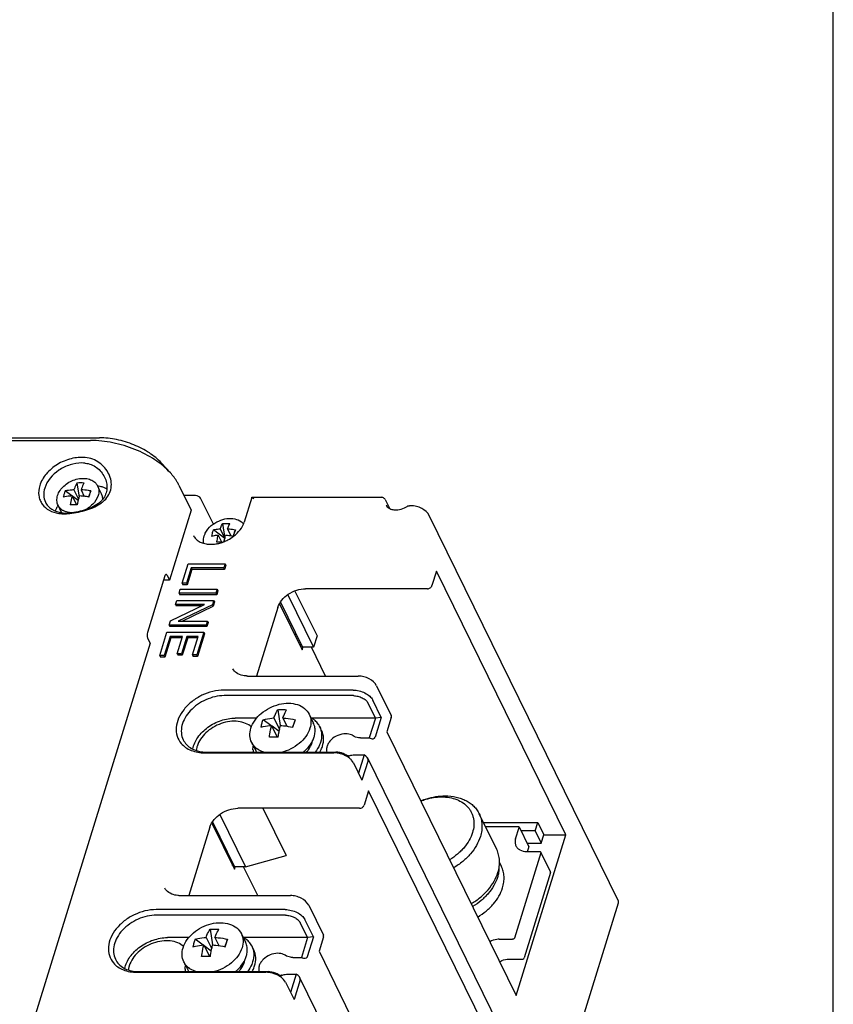
# Model space of a CAD drawing. Units: millimetres. Extents: x 0 to 559, y 0 to 432.
# Drawn here: x 457 to 559, y 93 to 216 of the extents above; entities that cross this region are included whole.
import ezdxf

# ---------------------------------------------------------------- set-up
doc = ezdxf.new("R2010")
doc.units = ezdxf.units.MM
doc.header["$LTSCALE"] = 30.734
for name, color, linetype in [('BREP_WITH_VODXF_CONTINUOUS_LINE', 7, 'CONTINUOUS'), ('HDM3-160F-250F-3P_DXF_FORMAT', 7, 'CONTINUOUS'), ('MANIFOLD_SOLDXF_CONTINUOUS_LINE', 7, 'CONTINUOUS')]:
    doc.layers.add(name, color=color, linetype=linetype)

msp = doc.modelspace()

# ---------------------------------------------------------------- linework, layer by layer
at = {"layer": 'BREP_WITH_VODXF_CONTINUOUS_LINE', "color": 7, "linetype": 'Continuous'}
for p, q in [((389.77, 163.68), (467.14, 163.68)), ((388.67, 163.35), (466.04, 163.35)), ((474.89, 160.52), (476.01, 159.29)), ((464.33, 158.03), (464.6, 156.3)), ((467.41, 156.69), (466.92, 157.67)), ((477.08, 157.76), (478.6, 154.65)), ((464.49, 155.84), (462.87, 157.04)), ((463.73, 156.41), (464.27, 155.3)), ((463.96, 157.17), (464.53, 156.02)), ((464.86, 157.17), (465.25, 156.36)), ((466.08, 157.04), (465.8, 156.3)), ((479.16, 156.45), (477.72, 156.45)), ((486.19, 156.24), (485.24, 153.15)), ((486.2, 156.25), (502.38, 156.25)), ((462.43, 154.34), (461.99, 155.25)), ((481.38, 152.88), (479.77, 156.14)), ((502.83, 155.97), (503.36, 154.88)), ((506.04, 155.19), (505.86, 155.19)), ((478.6, 154.65), (475.89, 145.88)), ((531.97, 105.8), (508.32, 153.98)), ((482.52, 152.96), (482.81, 151.12)), ((482.81, 151.12), (481.38, 152.18)), ((481.98, 151.53), (482.43, 150.62)), ((482.22, 152.31), (482.81, 151.12)), ((483.14, 152.31), (483.57, 151.45)), ((484.12, 152.18), (483.84, 151.42)), ((482.67, 150.69), (482.81, 151.12)), ((477.47, 145.5), (478.22, 147.94)), ((478.22, 147.94), (482.83, 147.94)), ((482.83, 147.94), (482.67, 147.42)), ((482.92, 147.76), (482.76, 147.24)), ((482.83, 147.94), (482.92, 147.76)), ((475.31, 146.42), (473.14, 139.37)), ((475.59, 146.5), (475.89, 145.88)), ((478.61, 147.42), (478.01, 145.5)), ((478.7, 147.24), (478.1, 145.31)), ((482.67, 147.42), (478.61, 147.42)), ((478.61, 147.42), (478.7, 147.24)), ((482.76, 147.24), (478.7, 147.24)), ((482.67, 147.42), (482.76, 147.24)), ((509.23, 147.01), (508.68, 145.21)), ((525.4, 114.07), (509.23, 147.01)), ((475.89, 145.88), (475.15, 145.88)), ((478.01, 145.5), (477.47, 145.5)), ((477.47, 145.5), (477.56, 145.31)), ((478.1, 145.31), (477.56, 145.31)), ((478.01, 145.5), (478.1, 145.31)), ((477.09, 144.27), (477.25, 144.79)), ((481.7, 144.27), (477.09, 144.27)), ((477.09, 144.27), (477.18, 144.08)), ((481.79, 144.08), (477.18, 144.08)), ((477.25, 144.79), (481.86, 144.79)), ((481.86, 144.79), (481.7, 144.27)), ((481.7, 144.27), (481.79, 144.08)), ((481.95, 144.6), (481.79, 144.08)), ((481.86, 144.79), (481.95, 144.6)), ((490.67, 144.06), (493.88, 137.52)), ((491.57, 144.54), (494.32, 138.93)), ((508.1, 144.82), (492.9, 144.82)), ((476.02, 140.81), (480.27, 142.87)), ((476.66, 142.87), (476.81, 143.36)), ((480.27, 142.87), (476.66, 142.87)), ((476.66, 142.87), (476.75, 142.68)), ((479.89, 142.68), (476.75, 142.68)), ((476.81, 143.36), (481.41, 143.36)), ((481.25, 142.83), (477, 140.77)), ((481.41, 143.36), (481.25, 142.83)), ((481.25, 142.83), (481.34, 142.64)), ((481.51, 143.18), (481.34, 142.64)), ((481.41, 143.36), (481.51, 143.18)), ((489.65, 142.96), (492.47, 137.21)), ((489.74, 143.14), (492.5, 137.52)), ((477.48, 140.77), (481.34, 142.64)), ((489.41, 142.47), (486.77, 133.92)), ((475.86, 140.28), (476.02, 140.81)), ((480.46, 140.28), (475.86, 140.28)), ((475.86, 140.28), (475.95, 140.09)), ((477, 140.77), (480.61, 140.77)), ((480.61, 140.77), (480.46, 140.28)), ((480.46, 140.28), (480.55, 140.09)), ((480.71, 140.59), (480.55, 140.09)), ((480.61, 140.77), (480.71, 140.59)), ((474.68, 136.47), (475.58, 139.4)), ((475.58, 139.4), (480.19, 139.4)), ((480.55, 140.09), (475.95, 140.09)), ((480.19, 139.4), (479.31, 136.56)), ((480.28, 139.21), (479.41, 136.38)), ((480.19, 139.4), (480.28, 139.21)), ((491.73, 139.09), (491.55, 139.09)), ((473.47, 138.04), (458.95, 91.04)), ((473.17, 138.66), (473.47, 138.04)), ((475.97, 138.88), (475.22, 136.47)), ((476.06, 138.69), (475.32, 136.29)), ((477.53, 138.88), (475.97, 138.88)), ((475.97, 138.88), (476.06, 138.69)), ((477.48, 138.69), (476.06, 138.69)), ((476.86, 136.71), (477.53, 138.88)), ((478.07, 138.88), (477.4, 136.71)), ((478.17, 138.69), (477.5, 136.52)), ((479.49, 138.88), (478.07, 138.88)), ((478.07, 138.88), (478.17, 138.69)), ((479.43, 138.69), (478.17, 138.69)), ((478.77, 136.56), (479.49, 138.88)), ((492.24, 137.67), (492.31, 137.9)), ((494.32, 138.93), (493.88, 137.52)), ((477.4, 136.71), (476.86, 136.71)), ((476.86, 136.71), (476.96, 136.52)), ((477.5, 136.52), (476.96, 136.52)), ((477.4, 136.71), (477.5, 136.52)), ((479.31, 136.56), (478.77, 136.56)), ((478.77, 136.56), (478.86, 136.38)), ((479.31, 136.56), (479.41, 136.38)), ((492.47, 137.21), (492.56, 137.5)), ((493.88, 137.52), (492.5, 137.52)), ((495.39, 133.92), (493.63, 137.52)), ((475.22, 136.47), (474.68, 136.47)), ((474.68, 136.47), (474.77, 136.29)), ((475.32, 136.29), (474.77, 136.29)), ((475.22, 136.47), (475.32, 136.29)), ((479.41, 136.38), (478.86, 136.38)), ((485.65, 133.92), (499.46, 133.92)), ((498.83, 132.17), (482.71, 132.17)), ((501.75, 132.71), (503.58, 128.98)), ((498.86, 131.47), (482.74, 131.47)), ((501.61, 128.67), (500.7, 130.53)), ((502.35, 128.75), (501.28, 130.92)), ((489.43, 129.71), (489.73, 127.74)), ((493.34, 129.16), (493.86, 128.09)), ((486.82, 128.67), (484.11, 128.67)), ((488.57, 127.74), (487.58, 128.47)), ((488.94, 128.69), (489.64, 127.25)), ((490.04, 128.69), (490.54, 127.66)), ((491.61, 128.47), (491.27, 127.54)), ((501.61, 128.67), (493.65, 128.67)), ((501.61, 128.67), (500.85, 126.2)), ((502.35, 128.75), (501.59, 126.28)), ((502.35, 128.75), (501.61, 128.67)), ((503.59, 128.76), (503.04, 126.96)), ((488.65, 127.75), (489.36, 126.29)), ((489.59, 126.98), (488.7, 127.64)), ((494.89, 127.13), (494.65, 127.62)), ((503.04, 126.96), (519.21, 94.01)), ((486.16, 125.63), (486.68, 124.56)), ((499.76, 126.2), (500.85, 126.2)), ((480.29, 124.33), (496.41, 124.33)), ((480.56, 124.42), (496.68, 124.42)), ((498.86, 123.09), (498.62, 123.43)), ((498.86, 123.09), (499.93, 120.92)), ((499.1, 124.09), (500.2, 124.09)), ((500.2, 124.09), (499.49, 121.8)), ((500.69, 123.38), (499.93, 120.92)), ((523.25, 77.6), (500.65, 123.66)), ((500.76, 119.6), (500.21, 117.79)), ((516.93, 86.65), (500.76, 119.6)), ((499.62, 117.4), (484.43, 117.4)), ((487.56, 117.4), (490.45, 111.52)), ((481.27, 115.73), (484.03, 110.11)), ((482.2, 116.64), (485.41, 110.11)), ((515.11, 115.62), (521.88, 115.62)), ((521.56, 114.6), (521.88, 115.62)), ((521.88, 115.62), (522.64, 114.07)), ((480.94, 115.05), (478.3, 106.51)), ((481.18, 115.54), (484, 109.79)), ((515.35, 115.14), (519.42, 115.14)), ((519.12, 113.58), (519.55, 114.99)), ((519.55, 115.08), (520.77, 112.59)), ((521.56, 114.6), (519.78, 114.6)), ((521.56, 114.6), (522.32, 113.05)), ((519.21, 94.01), (525.4, 114.07)), ((522.32, 113.05), (522.64, 114.07)), ((522.64, 114.07), (525.4, 114.07)), ((520.48, 112.01), (522.13, 112.01)), ((520.54, 113.05), (522.32, 113.05)), ((520.62, 112.01), (520.77, 112.5)), ((523.48, 109.46), (522.26, 111.94)), ((483.26, 111.67), (483.08, 111.67)), ((485.41, 110.11), (490.45, 111.52)), ((522.27, 111.85), (518.98, 101.2)), ((483.77, 110.26), (483.84, 110.49)), ((484, 109.79), (484.09, 110.09)), ((485.41, 110.11), (484.03, 110.11)), ((486.92, 106.51), (485.16, 110.11)), ((523.49, 109.37), (520.2, 98.71)), ((477.18, 106.51), (490.99, 106.51)), ((490.36, 104.75), (474.24, 104.75)), ((493.28, 105.29), (495.11, 101.57)), ((524.16, 80.28), (531.98, 105.58)), ((490.39, 104.05), (474.27, 104.05)), ((493.88, 101.33), (492.81, 103.51)), ((480.96, 102.29), (481.26, 100.33)), ((493.14, 101.25), (492.23, 103.12)), ((478.34, 101.25), (475.64, 101.25)), ((480.09, 100.32), (479.11, 101.05)), ((480.47, 101.27), (481.17, 99.84)), ((481.57, 101.27), (482.07, 100.25)), ((483.14, 101.05), (482.8, 100.13)), ((484.87, 101.74), (485.39, 100.67)), ((493.14, 101.25), (485.18, 101.25)), ((493.14, 101.25), (492.38, 98.78)), ((493.88, 101.33), (493.11, 98.86)), ((493.88, 101.33), (493.14, 101.25)), ((495.12, 101.34), (494.57, 99.54)), ((517.09, 101.04), (518.74, 101.04)), ((480.17, 100.33), (480.89, 98.87)), ((481.12, 99.56), (480.23, 100.22)), ((486.42, 99.71), (486.18, 100.21)), ((491.28, 98.78), (492.38, 98.78)), ((494.57, 99.54), (510.73, 66.6)), ((518.31, 98.56), (519.96, 98.56)), ((477.68, 98.22), (478.21, 97.15)), ((471.82, 96.92), (487.94, 96.92)), ((472.09, 97), (488.21, 97)), ((490.39, 95.67), (490.15, 96.02)), ((490.63, 96.67), (491.73, 96.67)), ((491.73, 96.67), (491.02, 94.39)), ((492.22, 95.97), (491.45, 93.5)), ((514.78, 50.19), (492.18, 96.24)), ((490.39, 95.67), (491.45, 93.5))]:
    msp.add_line(p, q, dxfattribs=at)
for centre, radius, start, end in [((464.96, 156.39), 4.14, 84.4504, 90.0421), ((464.78, 151.92), 6.12, 85.813, 94.187), ((468.03, 155.04), 5.54, 162.8556, 167.0257), ((467.63, 155.16), 5.12, 158.4605, 162.8559), ((301.67, 207.45), 171.96, 342.6894, 342.8252), ((324.4, 200.42), 148.17, 342.8266, 342.9765), ((465.12, 153.49), 3.62, 150.8053, 154.6725), ((463.93, 115.77), 39.53, 89.3525, 90.6475), ((465.11, 158.01), 3.17, 311.3963, 312.2601), ((505.86, 154.69), 0.499, 111.4355, 121.9584), ((462.73, 158.59), 4.4, 261.3696, 266.4935), ((463.48, 156.1), 1.74, 232.7004, 240.4585), ((462.75, 159.03), 4.84, 266.4812, 273.1328), ((463.02, 158.72), 4.46, 270.0168, 273.5656), ((462.74, 159.35), 5.16, 273.0588, 275.2815), ((462.24, 165.38), 11.22, 274.9979, 276.1396), ((463.01, 158.91), 4.64, 273.5533, 275.2811), ((483.89, 151.9), 1.62, 43.262, 52.6757), ((483.95, 151.96), 1.54, 38.7434, 43.2056), ((361.12, 189.79), 128.62, 342.6337, 342.8229), ((384.53, 182.55), 104.11, 342.8256, 343.0431), ((481.01, 154.84), 4.46, 278.7554, 280.7955), ((482.26, 122.95), 27.68, 89.5485, 90.9442), ((480.89, 155.3), 4.95, 290.5409, 291.3019), ((480.86, 155.39), 5.04, 291.3133, 297.6702), ((485.65, 137.13), 3.2, 267.5463, 270.0075), ((492.46, 126.46), 5.27, 162.851, 168.298), ((491.96, 126.61), 4.76, 157.0675, 162.9019), ((336.55, 175.89), 162.15, 342.6467, 342.8262), ((360, 168.64), 137.61, 342.8259, 343.024), ((492.12, 126.09), 3.01, 60.3765, 61.4337), ((492.4, 126.48), 2.52, 41.4769, 48.0658), ((492.5, 126.57), 2.39, 26.2151, 41.4755), ((491.71, 127.12), 2.38, 358.9958, 2.8406), ((488.92, 88.67), 37.62, 89.1582, 90.8418), ((490.29, 127.57), 3.88, 326.6825, 330.8273), ((491.4, 126.36), 2.44, 342.769, 350.3598), ((480.56, 129.14), 4.72, 266.7416, 270.0111), ((488.95, 124.74), 2.62, 180.4345, 185.3723), ((488.87, 124.74), 2.55, 185.3883, 187.4539), ((488.23, 126.74), 2.36, 226.4621, 234.0286), ((488.55, 125.48), 2.08, 206.144, 209.0939), ((488.56, 125.49), 2.09, 209.0937, 211.1124), ((496.4, 121.43), 2.9, 84.827, 89.9381), ((496.37, 121.08), 3.25, 78.7759, 84.8447), ((499.19, 121.35), 2.75, 109.7354, 112.0406), ((499.18, 121.39), 2.71, 107.3259, 109.7374), ((477.18, 109.71), 3.2, 267.5463, 270.0075), ((483.49, 99.2), 4.76, 157.0675, 162.9019), ((351.53, 141.23), 137.61, 342.8259, 343.024), ((483.65, 98.67), 3.01, 60.3765, 61.4337), ((483.93, 99.06), 2.52, 41.4769, 48.0658), ((483.98, 99.04), 5.27, 162.851, 168.298), ((328.08, 148.48), 162.15, 342.6467, 342.8262), ((483.23, 99.71), 2.38, 358.9958, 2.8406), ((484.03, 99.15), 2.39, 26.2151, 41.4755), ((480.45, 61.26), 37.62, 89.1582, 90.8418), ((482.93, 98.95), 2.44, 342.769, 350.3598), ((480.48, 97.33), 2.62, 180.4345, 185.3723), ((479.76, 99.32), 2.36, 226.4621, 234.0286), ((481.82, 100.15), 3.88, 326.6825, 330.8273), ((472.09, 101.72), 4.72, 266.7416, 270.0111), ((480.4, 97.32), 2.55, 185.3883, 187.4539), ((480.08, 98.06), 2.08, 206.144, 209.0939), ((480.09, 98.07), 2.09, 209.0937, 211.1124), ((487.93, 94.02), 2.9, 84.827, 89.9381), ((487.9, 93.67), 3.25, 78.7759, 84.8447), ((490.72, 93.94), 2.74, 109.7246, 112.0389), ((490.71, 93.97), 2.71, 107.3182, 109.7265)]:
    msp.add_arc(centre, radius, start, end, dxfattribs=at)
for centre, start_param, end_param in [((500.97, 126.59), -1.419439, 0.151358), ((500.08, 123.69), 0.151358, 1.722154), ((492.5, 99.18), -1.419439, 0.151358), ((491.6, 96.28), 0.151358, 1.722154)]:
    msp.add_ellipse(centre, major_axis=(0.588, -0.366), ratio=0.578983, start_param=start_param, end_param=end_param, dxfattribs=at)
for points, knots in [([(474.89, 160.52), (474.44, 161), (473.36, 161.89), (471.46, 162.87), (469.34, 163.51), (467.86, 163.68), (467.14, 163.68)], [0, 0, 0, 0, 0.229555, 0.483903, 0.746745, 1, 1, 1, 1]), ([(476.01, 159.29), (475.44, 159.92), (474.04, 161.05), (471.59, 162.32), (468.87, 163.14), (466.97, 163.35), (466.04, 163.35)], [0, 0, 0, 0, 0.229561, 0.483913, 0.746754, 1, 1, 1, 1]), ([(465.38, 161.21), (464.8, 161.27), (463.56, 161.15), (461.86, 160.43), (460.47, 159.27), (459.86, 158.24), (459.7, 157.71)], [0, 0, 0, 0, 0.248827, 0.51208, 0.76848, 1, 1, 1, 1]), ([(467.78, 155.87), (467.99, 156.08), (468.37, 156.55), (468.66, 157.41), (468.64, 158.31), (468.35, 159.18), (467.85, 159.96), (467.15, 160.59), (466.32, 161.04), (465.7, 161.19), (465.38, 161.21)], [0, 0, 0, 0, 0.122793, 0.242403, 0.363334, 0.48736, 0.613877, 0.741742, 0.870402, 1, 1, 1, 1]), ([(464.96, 160.53), (464.46, 160.53), (463.69, 160.4), (462.74, 160.02), (461.47, 159.3), (460.59, 158.3), (460.31, 157.4)], [0, 0, 0, 0, 0.254742, 0.387279, 0.51995, 1, 1, 1, 1]), ([(465.36, 160.51), (465.62, 160.49), (466.13, 160.36), (467.04, 159.85), (467.55, 159.23), (467.78, 158.77)], [0, 0, 0, 0, 0.252148, 0.503455, 1, 1, 1, 1]), ([(467.78, 158.77), (467.89, 158.54), (468.06, 158.07), (468.12, 157.33), (467.96, 156.61), (467.71, 156.18), (467.56, 156)], [0, 0, 0, 0, 0.257608, 0.508933, 0.754334, 1, 1, 1, 1]), ([(477.08, 157.76), (477.01, 157.89), (476.71, 158.44), (476.33, 158.94), (476.01, 159.29)], [0, 0, 0, 0, 0.235309, 1, 1, 1, 1]), ([(459.7, 157.71), (459.57, 157.31), (459.5, 156.67), (459.71, 155.88), (459.9, 155.53), (460.01, 155.38)], [0, 0, 0, 0, 0.515299, 0.758713, 1, 1, 1, 1]), ([(461.92, 156.46), (462.06, 156.91), (462.52, 157.55), (463.33, 158.14), (464.06, 158.47), (464.81, 158.63), (465.55, 158.61), (466.2, 158.42), (466.55, 158.17), (466.69, 158.02)], [0, 0, 0, 0, 0.245436, 0.381454, 0.519452, 0.653831, 0.77985, 0.894959, 1, 1, 1, 1]), ([(464.33, 158.03), (464.3, 157.96), (464.16, 157.68), (464.04, 157.39), (463.96, 157.17)], [0, 0, 0, 0, 0.236493, 1, 1, 1, 1]), ([(465.22, 158.03), (465.19, 157.96), (465.05, 157.68), (464.94, 157.39), (464.86, 157.17)], [0, 0, 0, 0, 0.23649, 1, 1, 1, 1]), ([(466.92, 157.67), (467.01, 157.49), (467.11, 157.08), (467.05, 156.66), (466.99, 156.46)], [0, 0, 0, 0, 0.482651, 1, 1, 1, 1]), ([(466.94, 157.69), (466.97, 157.69), (467.11, 157.67), (467.24, 157.64), (467.34, 157.61)], [0, 0, 0, 0, 0.253599, 1, 1, 1, 1]), ([(467.34, 157.61), (467.4, 157.59), (467.66, 157.51), (467.9, 157.4), (468.07, 157.3)], [0, 0, 0, 0, 0.258104, 1, 1, 1, 1]), ([(460.31, 157.4), (460.22, 157.1), (460.13, 156.5), (460.27, 155.9), (460.4, 155.64)], [0, 0, 0, 0, 0.517437, 1, 1, 1, 1]), ([(461.99, 155.25), (461.9, 155.43), (461.8, 155.84), (461.86, 156.26), (461.92, 156.46)], [0, 0, 0, 0, 0.482644, 1, 1, 1, 1]), ([(463.73, 156.41), (463.63, 156.4), (463.27, 156.38), (462.9, 156.33), (462.63, 156.28)], [0, 0, 0, 0, 0.257366, 1, 1, 1, 1]), ([(463.96, 157.17), (463.87, 157.16), (463.5, 157.14), (463.14, 157.09), (462.87, 157.04)], [0, 0, 0, 0, 0.257374, 1, 1, 1, 1]), ([(463.73, 156.41), (463.71, 156.32), (463.61, 155.95), (463.54, 155.58), (463.49, 155.3)], [0, 0, 0, 0, 0.242068, 1, 1, 1, 1]), ([(464.62, 156.41), (464.6, 156.32), (464.51, 155.95), (464.43, 155.58), (464.38, 155.3)], [0, 0, 0, 0, 0.242078, 1, 1, 1, 1]), ([(465.84, 156.28), (465.74, 156.3), (465.33, 156.36), (464.93, 156.4), (464.62, 156.41)], [0, 0, 0, 0, 0.253724, 1, 1, 1, 1]), ([(466.08, 157.04), (465.97, 157.06), (465.57, 157.12), (465.16, 157.16), (464.86, 157.17)], [0, 0, 0, 0, 0.253724, 1, 1, 1, 1]), ([(466.99, 156.46), (466.86, 156.05), (466.33, 155.27), (465.56, 154.77), (465.12, 154.58)], [0, 0, 0, 0, 0.473594, 1, 1, 1, 1]), ([(467.56, 156.03), (467.56, 156.09), (467.54, 156.31), (467.48, 156.54), (467.41, 156.69)], [0, 0, 0, 0, 0.256357, 1, 1, 1, 1]), ([(479.77, 156.14), (479.73, 156.24), (479.52, 156.39), (479.29, 156.45), (479.16, 156.45)], [0, 0, 0, 0, 0.461982, 1, 1, 1, 1]), ([(486.2, 156.25), (486.21, 156.25), (486.24, 156.23), (486.29, 156.19), (486.34, 156.13), (486.39, 156.08), (486.41, 156.06)], [0, 0, 0, 0, 0.126475, 0.345807, 0.641727, 1, 1, 1, 1]), ([(460.01, 155.38), (460.24, 155.07), (460.87, 154.54), (461.65, 154.3), (462.07, 154.24)], [0, 0, 0, 0, 0.474433, 1, 1, 1, 1]), ([(460.4, 155.64), (460.49, 155.46), (460.72, 155.12), (461.38, 154.58), (462.02, 154.37), (462.47, 154.31)], [0, 0, 0, 0, 0.23262, 0.473656, 1, 1, 1, 1]), ([(461.66, 154.53), (461.67, 154.58), (461.73, 154.75), (461.79, 154.91), (461.85, 155.04)], [0, 0, 0, 0, 0.245153, 1, 1, 1, 1]), ([(462.43, 154.72), (462.38, 154.75), (462.2, 154.9), (462.06, 155.09), (461.99, 155.25)], [0, 0, 0, 0, 0.256439, 1, 1, 1, 1]), ([(467.21, 155.63), (466.97, 155.42), (466.42, 155.06), (465.49, 154.68), (464.48, 154.42), (463.79, 154.32), (463.44, 154.29)], [0, 0, 0, 0, 0.233148, 0.48287, 0.743302, 1, 1, 1, 1]), ([(463.44, 154.23), (464.16, 154.31), (465.23, 154.52), (466.55, 155.02), (467.15, 155.37), (467.42, 155.57)], [0, 0, 0, 0, 0.511789, 0.76255, 1, 1, 1, 1]), ([(467.56, 156), (467.49, 155.91), (467.39, 155.79), (467.28, 155.68), (467.25, 155.66)], [0, 0, 0, 0, 0.747169, 1, 1, 1, 1]), ([(467.42, 155.57), (467.45, 155.59), (467.57, 155.69), (467.69, 155.79), (467.78, 155.87)], [0, 0, 0, 0, 0.252969, 1, 1, 1, 1]), ([(502.96, 155.26), (502.97, 155.23), (503.04, 155.12), (503.13, 155.02), (503.2, 154.96)], [0, 0, 0, 0, 0.238588, 1, 1, 1, 1]), ([(503.2, 154.96), (503.23, 154.94), (503.34, 154.87), (503.46, 154.81), (503.56, 154.77)], [0, 0, 0, 0, 0.23303, 1, 1, 1, 1]), ([(503.56, 154.77), (503.71, 154.72), (504.4, 154.6), (505.13, 154.83), (505.59, 155.11)], [0, 0, 0, 0, 0.219742, 1, 1, 1, 1]), ([(508.32, 153.98), (508.14, 154.36), (507.58, 154.82), (506.74, 155.13), (506.27, 155.19), (506.04, 155.19)], [0, 0, 0, 0, 0.475027, 0.739785, 1, 1, 1, 1]), ([(462.47, 154.31), (462.51, 154.3), (462.7, 154.28), (462.88, 154.27), (463.02, 154.27)], [0, 0, 0, 0, 0.246161, 1, 1, 1, 1]), ([(463.04, 154.41), (463.01, 154.42), (462.86, 154.47), (462.72, 154.53), (462.62, 154.59)], [0, 0, 0, 0, 0.256569, 1, 1, 1, 1]), ([(463.67, 154.31), (463.62, 154.31), (463.41, 154.33), (463.2, 154.36), (463.04, 154.41)], [0, 0, 0, 0, 0.257948, 1, 1, 1, 1]), ([(480.23, 151.42), (480.27, 151.53), (480.47, 152.02), (480.82, 152.44), (481.12, 152.71)], [0, 0, 0, 0, 0.233885, 1, 1, 1, 1]), ([(481.12, 152.71), (481.4, 152.94), (482.02, 153.33), (483.04, 153.63), (484.04, 153.62), (484.64, 153.37), (484.87, 153.19)], [0, 0, 0, 0, 0.269064, 0.535747, 0.782266, 1, 1, 1, 1]), ([(482.22, 152.31), (482.25, 152.37), (482.33, 152.59), (482.44, 152.81), (482.52, 152.96)], [0, 0, 0, 0, 0.265773, 1, 1, 1, 1]), ([(482.52, 152.96), (482.6, 152.97), (482.91, 152.99), (483.22, 152.98), (483.45, 152.96)], [0, 0, 0, 0, 0.247187, 1, 1, 1, 1]), ([(483.14, 152.31), (483.17, 152.37), (483.26, 152.59), (483.36, 152.81), (483.45, 152.96)], [0, 0, 0, 0, 0.265773, 1, 1, 1, 1]), ([(483.2, 150.93), (483.45, 151.06), (484.31, 151.6), (485.02, 152.45), (485.24, 153.15)], [0, 0, 0, 0, 0.274209, 1, 1, 1, 1]), ([(478.89, 151.47), (478.96, 151.32), (479.16, 151.03), (479.6, 150.7), (480.15, 150.47), (480.57, 150.4), (480.78, 150.38)], [0, 0, 0, 0, 0.217306, 0.450985, 0.711078, 1, 1, 1, 1]), ([(480.18, 150.49), (480.17, 150.57), (480.12, 150.87), (480.16, 151.19), (480.23, 151.42)], [0, 0, 0, 0, 0.240694, 1, 1, 1, 1]), ([(481.24, 151.81), (481.23, 151.77), (481.19, 151.64), (481.15, 151.5), (481.13, 151.4)], [0, 0, 0, 0, 0.246564, 1, 1, 1, 1]), ([(481.13, 151.4), (481.2, 151.42), (481.48, 151.48), (481.77, 151.51), (481.98, 151.53)], [0, 0, 0, 0, 0.241284, 1, 1, 1, 1]), ([(481.38, 152.18), (481.36, 152.15), (481.31, 152.03), (481.27, 151.9), (481.24, 151.81)], [0, 0, 0, 0, 0.246531, 1, 1, 1, 1]), ([(481.38, 152.18), (481.44, 152.2), (481.72, 152.26), (482.01, 152.3), (482.22, 152.31)], [0, 0, 0, 0, 0.241284, 1, 1, 1, 1]), ([(481.8, 150.63), (481.82, 150.71), (481.86, 151.01), (481.93, 151.31), (481.98, 151.53)], [0, 0, 0, 0, 0.257644, 1, 1, 1, 1]), ([(482.74, 150.73), (482.75, 150.8), (482.8, 151.06), (482.85, 151.33), (482.9, 151.53)], [0, 0, 0, 0, 0.257058, 1, 1, 1, 1]), ([(482.9, 151.53), (482.98, 151.52), (483.31, 151.49), (483.63, 151.45), (483.87, 151.4)], [0, 0, 0, 0, 0.246118, 1, 1, 1, 1]), ([(483.14, 152.31), (483.22, 152.3), (483.55, 152.28), (483.87, 152.23), (484.12, 152.18)], [0, 0, 0, 0, 0.24611, 1, 1, 1, 1]), ([(480.78, 150.38), (480.86, 150.38), (481.16, 150.36), (481.46, 150.39), (481.69, 150.42)], [0, 0, 0, 0, 0.241874, 1, 1, 1, 1]), ([(481.85, 150.45), (481.91, 150.46), (482.18, 150.52), (482.44, 150.6), (482.63, 150.67)], [0, 0, 0, 0, 0.246792, 1, 1, 1, 1]), ([(475.37, 146.54), (475.37, 146.54), (475.34, 146.5), (475.33, 146.45), (475.31, 146.42)], [0, 0, 0, 0, 0.219977, 1, 1, 1, 1]), ([(475.47, 146.61), (475.46, 146.61), (475.42, 146.6), (475.39, 146.57), (475.37, 146.54)], [0, 0, 0, 0, 0.214468, 1, 1, 1, 1]), ([(475.59, 146.5), (475.58, 146.51), (475.55, 146.56), (475.5, 146.61), (475.47, 146.61)], [0, 0, 0, 0, 0.32252, 1, 1, 1, 1]), ([(508.1, 144.82), (508.22, 144.82), (508.47, 144.9), (508.64, 145.1), (508.68, 145.21)], [0, 0, 0, 0, 0.516981, 1, 1, 1, 1]), ([(489.41, 142.47), (489.62, 143.15), (490.42, 144.05), (491.75, 144.69), (492.52, 144.82), (492.9, 144.82)], [0, 0, 0, 0, 0.48037, 0.745071, 1, 1, 1, 1]), ([(473.14, 139.37), (473.1, 139.25), (473.08, 139.06), (473.11, 138.82), (473.14, 138.71), (473.17, 138.66)], [0, 0, 0, 0, 0.518484, 0.780586, 1, 1, 1, 1]), ([(485.04, 133.98), (484.77, 134.04), (484.27, 134.23), (483.91, 134.63), (483.8, 134.84)], [0, 0, 0, 0, 0.54324, 1, 1, 1, 1]), ([(485.51, 133.93), (485.47, 133.93), (485.31, 133.94), (485.16, 133.96), (485.04, 133.98)], [0, 0, 0, 0, 0.257102, 1, 1, 1, 1]), ([(501.75, 132.71), (501.57, 133.09), (501.01, 133.55), (500.17, 133.86), (499.7, 133.92), (499.46, 133.92)], [0, 0, 0, 0, 0.475027, 0.739785, 1, 1, 1, 1]), ([(482.71, 132.17), (481.77, 132.17), (480.32, 131.8), (478.7, 130.8), (477.7, 129.82), (477, 128.71), (476.68, 127.55), (476.78, 126.41), (477.14, 125.77), (477.37, 125.5)], [0, 0, 0, 0, 0.274567, 0.415781, 0.55157, 0.677607, 0.79221, 0.897602, 1, 1, 1, 1]), ([(498.83, 132.17), (499.08, 132.17), (499.59, 132.1), (500.3, 131.84), (500.9, 131.45), (501.19, 131.11), (501.28, 130.92)], [0, 0, 0, 0, 0.264737, 0.536644, 0.78852, 1, 1, 1, 1]), ([(482.74, 131.47), (481.96, 131.47), (480.37, 131.09), (478.73, 129.96), (477.81, 128.74), (477.41, 127.79), (477.32, 126.83), (477.48, 126.22), (477.61, 125.96)], [0, 0, 0, 0, 0.270313, 0.544478, 0.672474, 0.790266, 0.898222, 1, 1, 1, 1]), ([(486.06, 127.4), (486.29, 128.12), (487.05, 129.12), (488.39, 129.99), (489.56, 130.43), (490.75, 130.58), (491.86, 130.42), (492.78, 129.95), (493.2, 129.43), (493.34, 129.16)], [0, 0, 0, 0, 0.251337, 0.390668, 0.530406, 0.664065, 0.786852, 0.897543, 1, 1, 1, 1]), ([(498.86, 131.47), (499.05, 131.47), (499.43, 131.41), (499.97, 131.22), (500.41, 130.93), (500.63, 130.67), (500.7, 130.53)], [0, 0, 0, 0, 0.264742, 0.536643, 0.788515, 1, 1, 1, 1]), ([(488.94, 128.69), (488.97, 128.78), (489.11, 129.13), (489.28, 129.48), (489.43, 129.71)], [0, 0, 0, 0, 0.269968, 1, 1, 1, 1]), ([(489.43, 129.71), (489.52, 129.72), (489.89, 129.74), (490.26, 129.74), (490.53, 129.71)], [0, 0, 0, 0, 0.247411, 1, 1, 1, 1]), ([(490.04, 128.69), (490.08, 128.78), (490.22, 129.13), (490.39, 129.48), (490.53, 129.71)], [0, 0, 0, 0, 0.269959, 1, 1, 1, 1]), ([(493.34, 129.16), (493.47, 128.9), (493.62, 128.3), (493.52, 127.69), (493.43, 127.4)], [0, 0, 0, 0, 0.482584, 1, 1, 1, 1]), ([(478.8, 124.81), (478.9, 125.33), (479.39, 126.37), (480.44, 127.39), (481.47, 128.02), (482.6, 128.5), (483.52, 128.67), (484.11, 128.67)], [0, 0, 0, 0, 0.225561, 0.478575, 0.611256, 0.744275, 1, 1, 1, 1]), ([(486.14, 127.54), (485.92, 127.74), (485.39, 128.07), (484.44, 128.29), (483.4, 128.28), (482.33, 128.02), (481.31, 127.53), (480.17, 126.68), (479.54, 125.78), (479.34, 125.14)], [0, 0, 0, 0, 0.106222, 0.222652, 0.349416, 0.483717, 0.620978, 0.755996, 1, 1, 1, 1]), ([(487.58, 128.47), (487.69, 128.5), (488.13, 128.6), (488.59, 128.66), (488.94, 128.69)], [0, 0, 0, 0, 0.238995, 1, 1, 1, 1]), ([(490.04, 128.69), (490.17, 128.68), (490.7, 128.64), (491.22, 128.55), (491.61, 128.47)], [0, 0, 0, 0, 0.245396, 1, 1, 1, 1]), ([(493.61, 128.7), (493.65, 128.68), (493.82, 128.58), (493.98, 128.46), (494.09, 128.36)], [0, 0, 0, 0, 0.254807, 1, 1, 1, 1]), ([(494.08, 127.24), (494.08, 127.31), (494.05, 127.6), (493.96, 127.89), (493.86, 128.09)], [0, 0, 0, 0, 0.255086, 1, 1, 1, 1]), ([(503.59, 128.76), (503.6, 128.78), (503.62, 128.85), (503.61, 128.93), (503.58, 128.98)], [0, 0, 0, 0, 0.266149, 1, 1, 1, 1]), ([(486.16, 125.63), (486.03, 125.89), (485.88, 126.49), (485.97, 127.1), (486.06, 127.4)], [0, 0, 0, 0, 0.482606, 1, 1, 1, 1]), ([(487.29, 127.53), (487.4, 127.56), (487.84, 127.66), (488.3, 127.72), (488.65, 127.75)], [0, 0, 0, 0, 0.238995, 1, 1, 1, 1]), ([(488.37, 126.29), (488.39, 126.41), (488.46, 126.9), (488.56, 127.39), (488.65, 127.75)], [0, 0, 0, 0, 0.259034, 1, 1, 1, 1]), ([(489.48, 126.29), (489.49, 126.41), (489.56, 126.9), (489.66, 127.39), (489.75, 127.75)], [0, 0, 0, 0, 0.259041, 1, 1, 1, 1]), ([(489.75, 127.75), (489.88, 127.74), (490.41, 127.7), (490.93, 127.61), (491.32, 127.53)], [0, 0, 0, 0, 0.245416, 1, 1, 1, 1]), ([(493.43, 127.4), (493.21, 126.66), (492.43, 125.65), (491.06, 124.77), (490.25, 124.48), (489.84, 124.38)], [0, 0, 0, 0, 0.474045, 0.736929, 1, 1, 1, 1]), ([(493.96, 126.32), (493.98, 126.39), (494.04, 126.63), (494.08, 126.89), (494.08, 127.08)], [0, 0, 0, 0, 0.257067, 1, 1, 1, 1]), ([(494.65, 127.62), (494.79, 127.33), (494.96, 126.66), (494.86, 125.97), (494.75, 125.64)], [0, 0, 0, 0, 0.482572, 1, 1, 1, 1]), ([(495, 125.14), (495.1, 125.48), (495.2, 126.16), (495.04, 126.83), (494.89, 127.12)], [0, 0, 0, 0, 0.51744, 1, 1, 1, 1]), ([(497.9, 126.71), (497.57, 126.71), (496.9, 126.56), (496.19, 126.1), (495.77, 125.6), (495.57, 125.2), (495.49, 124.79), (495.52, 124.53), (495.56, 124.41)], [0, 0, 0, 0, 0.267192, 0.539718, 0.668405, 0.787848, 0.897614, 1, 1, 1, 1]), ([(498.83, 126.45), (498.77, 126.5), (498.48, 126.65), (498.15, 126.71), (497.9, 126.71)], [0, 0, 0, 0, 0.233912, 1, 1, 1, 1]), ([(477.37, 125.5), (477.53, 125.31), (477.91, 124.97), (478.87, 124.47), (479.72, 124.33), (480.29, 124.33)], [0, 0, 0, 0, 0.228635, 0.47016, 1, 1, 1, 1]), ([(477.61, 125.96), (477.72, 125.74), (478.02, 125.32), (478.65, 124.84), (479.42, 124.53), (480, 124.44), (480.29, 124.42)], [0, 0, 0, 0, 0.22894, 0.467934, 0.724002, 1, 1, 1, 1]), ([(486.61, 125.03), (486.56, 125.07), (486.38, 125.25), (486.24, 125.46), (486.16, 125.63)], [0, 0, 0, 0, 0.253761, 1, 1, 1, 1]), ([(493, 124.41), (493.08, 124.5), (493.39, 124.87), (493.63, 125.3), (493.73, 125.64)], [0, 0, 0, 0, 0.263992, 1, 1, 1, 1]), ([(493.68, 125.67), (493.71, 125.73), (493.82, 125.94), (493.91, 126.16), (493.96, 126.32)], [0, 0, 0, 0, 0.256929, 1, 1, 1, 1]), ([(494.75, 125.64), (494.72, 125.53), (494.56, 125.1), (494.32, 124.69), (494.11, 124.41)], [0, 0, 0, 0, 0.239464, 1, 1, 1, 1]), ([(499.76, 126.2), (499.67, 126.2), (499.35, 126.22), (499.02, 126.32), (498.83, 126.45)], [0, 0, 0, 0, 0.268862, 1, 1, 1, 1]), ([(479.34, 125.14), (479.33, 125.1), (479.28, 124.93), (479.25, 124.76), (479.23, 124.63)], [0, 0, 0, 0, 0.25469, 1, 1, 1, 1]), ([(486.32, 124.72), (486.32, 124.76), (486.33, 124.9), (486.34, 125.05), (486.35, 125.15)], [0, 0, 0, 0, 0.246769, 1, 1, 1, 1]), ([(487.8, 124.38), (487.71, 124.41), (487.37, 124.51), (487.05, 124.67), (486.84, 124.83)], [0, 0, 0, 0, 0.260685, 1, 1, 1, 1]), ([(492.59, 124.4), (492.68, 124.48), (493.03, 124.78), (493.34, 125.14), (493.53, 125.43)], [0, 0, 0, 0, 0.257849, 1, 1, 1, 1]), ([(494.68, 124.41), (494.71, 124.47), (494.84, 124.71), (494.94, 124.95), (495, 125.14)], [0, 0, 0, 0, 0.256869, 1, 1, 1, 1]), ([(498.34, 123.74), (498.14, 123.96), (497.6, 124.28), (497, 124.42), (496.68, 124.42)], [0, 0, 0, 0, 0.483635, 1, 1, 1, 1]), ([(498.15, 123.82), (498.06, 123.88), (497.71, 124.08), (497.31, 124.21), (497.01, 124.27)], [0, 0, 0, 0, 0.243232, 1, 1, 1, 1]), ([(498.62, 123.43), (498.59, 123.47), (498.44, 123.61), (498.28, 123.74), (498.15, 123.82)], [0, 0, 0, 0, 0.236487, 1, 1, 1, 1]), ([(498.37, 123.97), (498.43, 123.99), (498.67, 124.05), (498.92, 124.09), (499.1, 124.09)], [0, 0, 0, 0, 0.256641, 1, 1, 1, 1]), ([(480.94, 115.05), (481.15, 115.73), (481.95, 116.63), (483.28, 117.27), (484.05, 117.4), (484.43, 117.4)], [0, 0, 0, 0, 0.48037, 0.745071, 1, 1, 1, 1]), ([(499.62, 117.4), (499.75, 117.4), (500, 117.48), (500.17, 117.68), (500.21, 117.79)], [0, 0, 0, 0, 0.516981, 1, 1, 1, 1]), ([(519.42, 115.14), (519.44, 115.14), (519.5, 115.13), (519.54, 115.1), (519.55, 115.08)], [0, 0, 0, 0, 0.536341, 1, 1, 1, 1]), ([(519.55, 115.08), (519.56, 115.06), (519.56, 115.02), (519.56, 114.99), (519.55, 114.99)], [0, 0, 0, 0, 0.734916, 1, 1, 1, 1]), ([(519.12, 113.58), (519.07, 113.43), (519.03, 113.13), (519.1, 112.83), (519.16, 112.7)], [0, 0, 0, 0, 0.517366, 1, 1, 1, 1]), ([(519.16, 112.7), (519.22, 112.59), (519.36, 112.39), (519.79, 112.09), (520.2, 112.01), (520.48, 112.01)], [0, 0, 0, 0, 0.227726, 0.466773, 1, 1, 1, 1]), ([(520.77, 112.5), (520.78, 112.51), (520.78, 112.54), (520.78, 112.57), (520.77, 112.59)], [0, 0, 0, 0, 0.265085, 1, 1, 1, 1]), ([(522.13, 112.01), (522.16, 112.01), (522.21, 112), (522.25, 111.96), (522.26, 111.94)], [0, 0, 0, 0, 0.536341, 1, 1, 1, 1]), ([(522.26, 111.94), (522.27, 111.92), (522.28, 111.89), (522.27, 111.86), (522.27, 111.85)], [0, 0, 0, 0, 0.734916, 1, 1, 1, 1]), ([(523.49, 109.37), (523.49, 109.38), (523.5, 109.4), (523.49, 109.44), (523.48, 109.46)], [0, 0, 0, 0, 0.265085, 1, 1, 1, 1]), ([(476.57, 106.57), (476.3, 106.63), (475.8, 106.81), (475.43, 107.22), (475.33, 107.43)], [0, 0, 0, 0, 0.54324, 1, 1, 1, 1]), ([(477.04, 106.51), (477, 106.51), (476.84, 106.52), (476.69, 106.54), (476.57, 106.57)], [0, 0, 0, 0, 0.257102, 1, 1, 1, 1]), ([(493.28, 105.29), (493.09, 105.68), (492.53, 106.13), (491.7, 106.44), (491.23, 106.51), (490.99, 106.51)], [0, 0, 0, 0, 0.475027, 0.739785, 1, 1, 1, 1]), ([(531.98, 105.58), (531.98, 105.6), (532, 105.68), (531.99, 105.75), (531.97, 105.8)], [0, 0, 0, 0, 0.266149, 1, 1, 1, 1]), ([(474.24, 104.75), (473.29, 104.75), (471.85, 104.38), (470.23, 103.38), (469.22, 102.41), (468.53, 101.3), (468.21, 100.13), (468.31, 99), (468.67, 98.35), (468.9, 98.08)], [0, 0, 0, 0, 0.274567, 0.415781, 0.55157, 0.677607, 0.79221, 0.897602, 1, 1, 1, 1]), ([(490.36, 104.75), (490.61, 104.75), (491.12, 104.68), (491.83, 104.42), (492.43, 104.04), (492.72, 103.69), (492.81, 103.51)], [0, 0, 0, 0, 0.264737, 0.536644, 0.78852, 1, 1, 1, 1]), ([(474.27, 104.05), (473.49, 104.05), (471.9, 103.68), (470.25, 102.54), (469.34, 101.33), (468.94, 100.37), (468.85, 99.41), (469.01, 98.81), (469.14, 98.54)], [0, 0, 0, 0, 0.270313, 0.544478, 0.672474, 0.790266, 0.898222, 1, 1, 1, 1]), ([(490.39, 104.05), (490.58, 104.05), (490.96, 104), (491.49, 103.8), (491.94, 103.51), (492.16, 103.25), (492.23, 103.12)], [0, 0, 0, 0, 0.264742, 0.536643, 0.788515, 1, 1, 1, 1]), ([(477.59, 99.98), (477.81, 100.7), (478.58, 101.7), (479.91, 102.58), (481.09, 103.02), (482.28, 103.16), (483.39, 103), (484.31, 102.53), (484.73, 102.02), (484.87, 101.74)], [0, 0, 0, 0, 0.251337, 0.390668, 0.530406, 0.664065, 0.786852, 0.897543, 1, 1, 1, 1]), ([(480.47, 101.27), (480.5, 101.37), (480.64, 101.72), (480.81, 102.06), (480.96, 102.29)], [0, 0, 0, 0, 0.269968, 1, 1, 1, 1]), ([(480.96, 102.29), (481.05, 102.3), (481.42, 102.33), (481.79, 102.32), (482.06, 102.29)], [0, 0, 0, 0, 0.247411, 1, 1, 1, 1]), ([(481.57, 101.27), (481.61, 101.37), (481.75, 101.72), (481.92, 102.06), (482.06, 102.29)], [0, 0, 0, 0, 0.269959, 1, 1, 1, 1]), ([(470.32, 97.39), (470.42, 97.91), (470.92, 98.96), (471.96, 99.97), (473, 100.61), (474.13, 101.08), (475.04, 101.25), (475.64, 101.25)], [0, 0, 0, 0, 0.225561, 0.478575, 0.611256, 0.744275, 1, 1, 1, 1]), ([(477.67, 100.12), (477.45, 100.32), (476.92, 100.65), (475.97, 100.88), (474.93, 100.86), (473.85, 100.6), (472.84, 100.12), (471.7, 99.27), (471.07, 98.37), (470.87, 97.73)], [0, 0, 0, 0, 0.106222, 0.222652, 0.349416, 0.483717, 0.620978, 0.755996, 1, 1, 1, 1]), ([(479.11, 101.05), (479.22, 101.08), (479.66, 101.19), (480.12, 101.25), (480.47, 101.27)], [0, 0, 0, 0, 0.238995, 1, 1, 1, 1]), ([(481.57, 101.27), (481.7, 101.26), (482.23, 101.22), (482.75, 101.14), (483.14, 101.05)], [0, 0, 0, 0, 0.245396, 1, 1, 1, 1]), ([(484.87, 101.74), (484.99, 101.48), (485.14, 100.88), (485.05, 100.27), (484.96, 99.98)], [0, 0, 0, 0, 0.482584, 1, 1, 1, 1]), ([(485.13, 101.29), (485.18, 101.26), (485.35, 101.16), (485.51, 101.04), (485.62, 100.94)], [0, 0, 0, 0, 0.254807, 1, 1, 1, 1]), ([(495.12, 101.34), (495.13, 101.36), (495.14, 101.44), (495.13, 101.52), (495.11, 101.57)], [0, 0, 0, 0, 0.266149, 1, 1, 1, 1]), ([(517.09, 101.04), (516.99, 101.04), (516.58, 101.02), (516.18, 100.88), (515.9, 100.74)], [0, 0, 0, 0, 0.241466, 1, 1, 1, 1]), ([(518.98, 101.2), (518.97, 101.18), (518.92, 101.09), (518.82, 101.04), (518.74, 101.04)], [0, 0, 0, 0, 0.23471, 1, 1, 1, 1]), ([(477.68, 98.22), (477.56, 98.48), (477.41, 99.08), (477.5, 99.68), (477.59, 99.98)], [0, 0, 0, 0, 0.482606, 1, 1, 1, 1]), ([(478.82, 100.11), (478.93, 100.14), (479.37, 100.25), (479.83, 100.31), (480.17, 100.33)], [0, 0, 0, 0, 0.238995, 1, 1, 1, 1]), ([(479.9, 98.87), (479.92, 99), (479.99, 99.49), (480.08, 99.97), (480.17, 100.33)], [0, 0, 0, 0, 0.259034, 1, 1, 1, 1]), ([(481, 98.87), (481.02, 99), (481.09, 99.49), (481.19, 99.97), (481.28, 100.33)], [0, 0, 0, 0, 0.259041, 1, 1, 1, 1]), ([(481.28, 100.33), (481.41, 100.32), (481.94, 100.28), (482.46, 100.2), (482.85, 100.11)], [0, 0, 0, 0, 0.245416, 1, 1, 1, 1]), ([(484.96, 99.98), (484.73, 99.25), (483.95, 98.23), (482.59, 97.36), (481.78, 97.06), (481.37, 96.97)], [0, 0, 0, 0, 0.474045, 0.736929, 1, 1, 1, 1]), ([(485.61, 99.82), (485.6, 99.9), (485.58, 100.19), (485.49, 100.47), (485.39, 100.67)], [0, 0, 0, 0, 0.255086, 1, 1, 1, 1]), ([(485.49, 98.91), (485.51, 98.97), (485.57, 99.22), (485.61, 99.47), (485.61, 99.66)], [0, 0, 0, 0, 0.257067, 1, 1, 1, 1]), ([(486.18, 100.21), (486.32, 99.91), (486.49, 99.24), (486.38, 98.56), (486.28, 98.22)], [0, 0, 0, 0, 0.482572, 1, 1, 1, 1]), ([(486.53, 97.73), (486.63, 98.06), (486.73, 98.74), (486.56, 99.42), (486.42, 99.71)], [0, 0, 0, 0, 0.51744, 1, 1, 1, 1]), ([(469.14, 98.54), (469.25, 98.32), (469.55, 97.9), (470.17, 97.42), (470.95, 97.11), (471.52, 97.02), (471.82, 97.01)], [0, 0, 0, 0, 0.22894, 0.467934, 0.724002, 1, 1, 1, 1]), ([(485.2, 98.26), (485.23, 98.31), (485.34, 98.52), (485.43, 98.74), (485.49, 98.91)], [0, 0, 0, 0, 0.256929, 1, 1, 1, 1]), ([(489.43, 99.29), (489.1, 99.29), (488.43, 99.14), (487.72, 98.68), (487.3, 98.19), (487.1, 97.79), (487.02, 97.38), (487.05, 97.11), (487.09, 96.99)], [0, 0, 0, 0, 0.267155, 0.539679, 0.668378, 0.787833, 0.897618, 1, 1, 1, 1]), ([(490.36, 99.04), (490.29, 99.08), (490.01, 99.24), (489.67, 99.29), (489.43, 99.29)], [0, 0, 0, 0, 0.23392, 1, 1, 1, 1]), ([(491.28, 98.78), (491.2, 98.78), (490.87, 98.8), (490.55, 98.91), (490.36, 99.04)], [0, 0, 0, 0, 0.268884, 1, 1, 1, 1]), ([(517.12, 98.25), (517.22, 98.3), (517.59, 98.47), (518, 98.56), (518.31, 98.56)], [0, 0, 0, 0, 0.257221, 1, 1, 1, 1]), ([(519.96, 98.56), (519.99, 98.56), (520.08, 98.57), (520.18, 98.65), (520.2, 98.71)], [0, 0, 0, 0, 0.259097, 1, 1, 1, 1]), ([(468.9, 98.08), (469.06, 97.9), (469.44, 97.56), (470.4, 97.05), (471.25, 96.92), (471.82, 96.92)], [0, 0, 0, 0, 0.228635, 0.47016, 1, 1, 1, 1]), ([(470.87, 97.73), (470.85, 97.68), (470.81, 97.52), (470.77, 97.34), (470.76, 97.22)], [0, 0, 0, 0, 0.25469, 1, 1, 1, 1]), ([(478.13, 97.61), (478.09, 97.65), (477.91, 97.83), (477.77, 98.05), (477.68, 98.22)], [0, 0, 0, 0, 0.253761, 1, 1, 1, 1]), ([(477.85, 97.31), (477.85, 97.34), (477.85, 97.49), (477.87, 97.63), (477.88, 97.74)], [0, 0, 0, 0, 0.246769, 1, 1, 1, 1]), ([(479.32, 96.97), (479.24, 96.99), (478.9, 97.1), (478.58, 97.26), (478.37, 97.41)], [0, 0, 0, 0, 0.260685, 1, 1, 1, 1]), ([(484.11, 96.98), (484.21, 97.06), (484.56, 97.37), (484.87, 97.73), (485.06, 98.02)], [0, 0, 0, 0, 0.257849, 1, 1, 1, 1]), ([(484.52, 96.99), (484.61, 97.09), (484.92, 97.45), (485.16, 97.89), (485.26, 98.22)], [0, 0, 0, 0, 0.263992, 1, 1, 1, 1]), ([(486.28, 98.22), (486.25, 98.12), (486.09, 97.68), (485.85, 97.27), (485.64, 96.99)], [0, 0, 0, 0, 0.239464, 1, 1, 1, 1]), ([(486.21, 96.99), (486.24, 97.05), (486.37, 97.29), (486.47, 97.54), (486.53, 97.73)], [0, 0, 0, 0, 0.256869, 1, 1, 1, 1]), ([(489.87, 96.32), (489.67, 96.54), (489.13, 96.87), (488.52, 97), (488.21, 97)], [0, 0, 0, 0, 0.483635, 1, 1, 1, 1]), ([(489.68, 96.41), (489.59, 96.46), (489.23, 96.66), (488.84, 96.8), (488.53, 96.86)], [0, 0, 0, 0, 0.243232, 1, 1, 1, 1]), ([(490.15, 96.02), (490.12, 96.05), (489.97, 96.2), (489.81, 96.32), (489.68, 96.41)], [0, 0, 0, 0, 0.236487, 1, 1, 1, 1]), ([(489.9, 96.55), (489.96, 96.57), (490.2, 96.64), (490.45, 96.67), (490.63, 96.67)], [0, 0, 0, 0, 0.256643, 1, 1, 1, 1])]:
    msp.add_open_spline(points, degree=3, knots=knots, dxfattribs=at)
for points in [[(466.69, 158.02), (466.78, 157.91), (466.86, 157.8), (466.92, 157.67)], [(486.19, 156.24), (486.19, 156.24), (486.2, 156.25), (486.2, 156.25)], [(502.56, 156.21), (502.51, 156.24), (502.44, 156.25), (502.38, 156.25)], [(502.72, 156.11), (502.67, 156.16), (502.62, 156.19), (502.56, 156.21)], [(502.83, 155.97), (502.8, 156.02), (502.76, 156.07), (502.72, 156.11)], [(505.67, 155.16), (505.73, 155.18), (505.8, 155.19), (505.86, 155.19)]]:
    msp.add_open_spline(points, degree=3, dxfattribs=at)
at = {"layer": 'HDM3-160F-250F-3P_DXF_FORMAT', "color": 7, "linetype": 'Continuous'}
msp.add_line((558.8, 0), (558.8, 431.8), dxfattribs=at)
at = {"layer": 'MANIFOLD_SOLDXF_CONTINUOUS_LINE', "color": 7, "linetype": 'Continuous'}
for p, q in [((516.77, 112.25), (514.57, 116.73)), ((517.35, 110.15), (517.1, 110.66))]:
    msp.add_line(p, q, dxfattribs=at)
for points, knots in [([(507.27, 118.34), (507.52, 118.44), (508.49, 118.78), (509.54, 118.95), (510.31, 118.95)], [0, 0, 0, 0, 0.257314, 1, 1, 1, 1]), ([(507.28, 118.32), (507.49, 118.4), (508.33, 118.68), (509.21, 118.82), (509.87, 118.82)], [0, 0, 0, 0, 0.257261, 1, 1, 1, 1]), ([(509.87, 118.82), (510.2, 118.82), (510.85, 118.77), (511.77, 118.52), (512.56, 118.11), (513.1, 117.64), (513.43, 117.2), (513.63, 116.84), (513.78, 116.47), (513.91, 115.93), (513.94, 115.21), (513.83, 114.64), (513.74, 114.36)], [0, 0, 0, 0, 0.14287, 0.277152, 0.403061, 0.522224, 0.580307, 0.637928, 0.695591, 0.753801, 0.873426, 1, 1, 1, 1]), ([(510.31, 118.95), (510.78, 118.95), (511.47, 118.89), (512.34, 118.63), (512.92, 118.38), (513.45, 118.06), (513.91, 117.67), (514.29, 117.23), (514.49, 116.9), (514.57, 116.73)], [0, 0, 0, 0, 0.277397, 0.408493, 0.534424, 0.655604, 0.772815, 0.88716, 1, 1, 1, 1]), ([(514.57, 116.73), (514.67, 116.52), (514.84, 116.07), (514.94, 115.35), (514.91, 114.61), (514.8, 114.11), (514.72, 113.86)], [0, 0, 0, 0, 0.239085, 0.482914, 0.735579, 1, 1, 1, 1]), ([(513.74, 114.36), (513.64, 114.03), (513.35, 113.37), (512.82, 112.63), (512.3, 112.07), (511.72, 111.54), (511.23, 111.19), (510.88, 110.98)], [0, 0, 0, 0, 0.229477, 0.474599, 0.602441, 0.733068, 1, 1, 1, 1]), ([(514.72, 113.86), (514.6, 113.48), (514.26, 112.72), (513.64, 111.85), (513.04, 111.21), (512.36, 110.6), (511.78, 110.2), (511.38, 109.96)], [0, 0, 0, 0, 0.229308, 0.474477, 0.602385, 0.733073, 1, 1, 1, 1]), ([(516.92, 109.39), (516.99, 109.63), (517.11, 110.13), (517.14, 110.88), (517.03, 111.59), (516.87, 112.04), (516.77, 112.25)], [0, 0, 0, 0, 0.26442, 0.517086, 0.760916, 1, 1, 1, 1]), ([(517.04, 109.89), (517.04, 109.85), (517.04, 109.68), (517.02, 109.5), (517, 109.37)], [0, 0, 0, 0, 0.247009, 1, 1, 1, 1]), ([(517.49, 107.46), (517.57, 107.69), (517.67, 108.16), (517.7, 108.86), (517.6, 109.53), (517.45, 109.95), (517.35, 110.15)], [0, 0, 0, 0, 0.26442, 0.517086, 0.760916, 1, 1, 1, 1]), ([(513.58, 105.49), (513.98, 105.72), (514.55, 106.12), (515.24, 106.74), (515.84, 107.38), (516.46, 108.24), (516.8, 109), (516.92, 109.39)], [0, 0, 0, 0, 0.266927, 0.397614, 0.52552, 0.77069, 1, 1, 1, 1]), ([(516.85, 108.77), (516.74, 108.41), (516.43, 107.7), (515.85, 106.9), (515.29, 106.3), (514.66, 105.72), (514.13, 105.35), (513.75, 105.13)], [0, 0, 0, 0, 0.229384, 0.47453, 0.602407, 0.733066, 1, 1, 1, 1]), ([(517, 109.37), (516.99, 109.32), (516.95, 109.12), (516.9, 108.92), (516.85, 108.77)], [0, 0, 0, 0, 0.246331, 1, 1, 1, 1]), ([(514.39, 103.82), (514.77, 104.04), (515.3, 104.42), (515.94, 104.99), (516.49, 105.59), (517.07, 106.39), (517.38, 107.1), (517.49, 107.46)], [0, 0, 0, 0, 0.266931, 0.397589, 0.525466, 0.770613, 1, 1, 1, 1])]:
    msp.add_open_spline(points, degree=3, knots=knots, dxfattribs=at)

doc.saveas('drawing.dxf')
